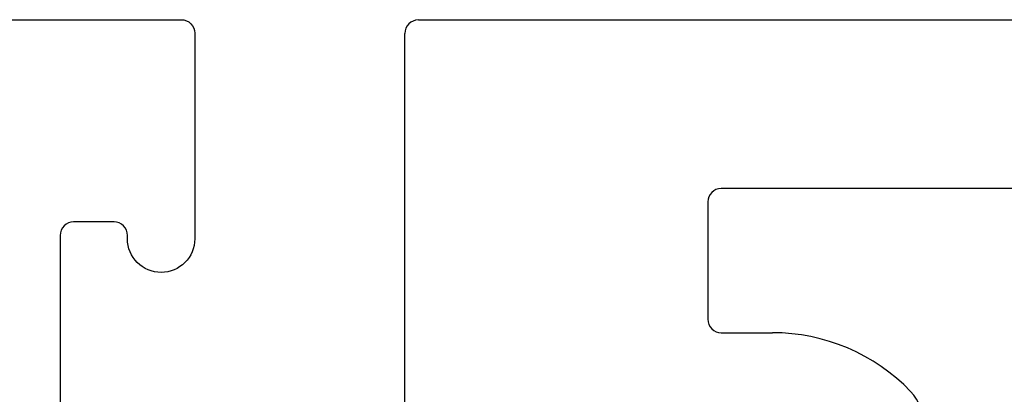
# Model space of a CAD drawing. Extents: x -82 to 113, y -91 to 80.
# Drawn here: x 8 to 9, y 58 to 59 of the extents above; entities that cross this region are included whole.
import ezdxf

# ---------------------------------------------------------------- set-up
doc = ezdxf.new("R2010")
doc.units = 0
doc.header["$MEASUREMENT"] = 0
doc.layers.get('0').update_dxf_attribs({"linetype": 'CONTINUOUS'})
doc.layers.add('FRAME', color=1, linetype='CONTINUOUS')
doc.layers.add('VENT', color=5, linetype='CONTINUOUS')

# ---------------------------------------------------------------- blocks, each defined once
blk = doc.blocks.new('3921-1_Block_Frame_Component')
for p, q in [((-0.0625, -1.903), (-0.0625, -0.01)), ((0.0625, -0.26), (0.0625, -1.678)), ((0.1695, -1.678), (0.1695, -1.64)), ((0.0725, -1.688), (0.1595, -1.688)), ((0.40934, -1.913), (-0.0525, -1.913))]:
    blk.add_line(p, q)
for centre, radius, start, end in [((0.2346, -1.55953), 0.031, 28, 134.06846), ((0.3125, -1.64), 0.143, 134.06846, 180), ((0.0725, -1.678), 0.01, 180, 270), ((0.1595, -1.678), 0.01, 270, 0), ((-0.0525, -1.903), 0.01, 180, 270)]:
    blk.add_arc(centre, radius, start, end)
blk = doc.blocks.new('3923_In-Swing_Nail-Fin_Frame_Assembly')
at = {"xscale": -1, "rotation": 2.957634137601417e-12}
blk.add_blockref('3921-1_Block_Frame_Component', (4.4375, 0.01), dxfattribs=at)

msp = doc.modelspace()

# ---------------------------------------------------------------- linework, layer by layer
at = {"layer": 'VENT'}
msp.add_lwpolyline([(4.82835, 58.53172), (8.5583, 58.53172, -0.414214), (8.5683, 58.52172), (8.5683, 58.36926, -1), (8.5183, 58.36926), (8.5183, 58.37176, 0.414214), (8.5083, 58.38176), (8.4783, 58.38176, 0.414214), (8.4683, 58.37176), (8.4683, 58.19176, 0.414214), (8.4783, 58.18176), (8.5083, 58.18176, 0.414214), (8.5183, 58.19176), (8.5183, 58.19426, -1), (8.5683, 58.19426), (8.5683, 58.0072, -0.414214), (8.5583, 57.9972), (8.44335, 57.9972), (8.44192, 57.9972, 0.414214), (8.43192, 57.9872)], format="xyb", dxfattribs=at)

# ---------------------------------------------------------------- block references
at = {"layer": 'FRAME', "xscale": -1, "rotation": 270}
msp.add_blockref('3923_In-Swing_Nail-Fin_Frame_Assembly', (10.62744, 54.03152), dxfattribs=at)

doc.saveas('drawing.dxf')
